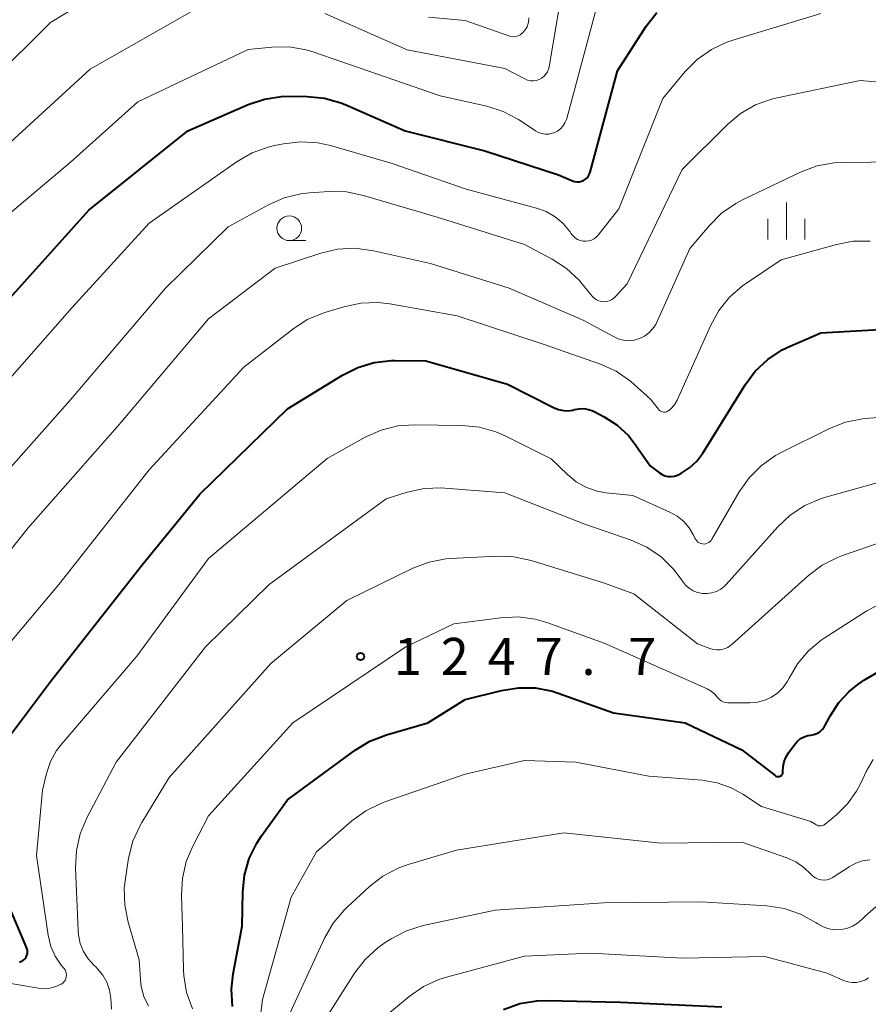
# Model space of a CAD drawing. Units: metres. Extents: x -62000 to -60563, y 16851 to 18000.
# Drawn here: x -61630 to -61544, y 17745 to 17844 of the extents above; entities that cross this region are included whole.
import ezdxf

# ---------------------------------------------------------------- set-up
doc = ezdxf.new("R2010")
doc.units = ezdxf.units.M
for name, color, linetype, lineweight in [('633100_広葉樹林', 7, 'Continuous', 13), ('633400_荒地', 7, 'Continuous', 13), ('710100_等高線(計曲線)', 7, 'Continuous', 40), ('710200_等高線(主曲線)', 7, 'Continuous', 13), ('731200_図化機測定による標高点', 7, 'Continuous', 40)]:
    doc.layers.add(name, color=color, linetype=linetype, lineweight=lineweight)
doc.styles.add('Style-WORKING', font='MS Gothic.ttf')

msp = doc.modelspace()

# ---------------------------------------------------------------- linework, layer by layer
at = {"layer": '633100_広葉樹林', "linetype": 'Continuous', "lineweight": 13}
msp.add_line((-61602.82, 17821.8), (-61601.153, 17821.8), dxfattribs=at)
msp.add_circle((-61602.82, 17823.05), 1.25, dxfattribs=at)
at = {"layer": '633400_荒地', "linetype": 'Continuous', "lineweight": 13}
for p, q in [((-61552.47, 17821.905), (-61552.47, 17825.655)), ((-61554.344, 17821.905), (-61554.344, 17824.005)), ((-61550.594, 17821.905), (-61550.594, 17824.005))]:
    msp.add_line(p, q, dxfattribs=at)
at = {"layer": '710100_等高線(計曲線)', "linetype": 'Continuous', "lineweight": 40, "flags": 128}
for points, elevation in [([(-61606.98, 17835.58), (-61605.32, 17836.13), (-61603.6, 17836.39), (-61602.84, 17836.41), (-61601.01, 17836.38), (-61599.27, 17836.21), (-61597.59, 17835.73), (-61597.16, 17835.56), (-61591.08, 17832.92), (-61583, 17830.87), (-61575.55, 17828.45), (-61574.15, 17827.85), (-61573.93, 17827.78), (-61573.7, 17827.75), (-61573.47, 17827.76), (-61573.24, 17827.81), (-61573.02, 17827.89), (-61572.83, 17828.02), (-61572.66, 17828.17), (-61572.51, 17828.35), (-61572.4, 17828.56), (-61572.35, 17828.73), (-61569.57, 17839), (-61566.68, 17843.51), (-61565.61, 17844.89)], 1230), ([(-61633.83, 17813), (-61623.11, 17824.89), (-61613.09, 17832.91), (-61606.98, 17835.58)], 1230), ([(-61589, 17809.64), (-61580.73, 17807.27), (-61575.99, 17804.87), (-61575.54, 17804.69), (-61575.06, 17804.59), (-61574.57, 17804.58), (-61574.09, 17804.65), (-61573.93, 17804.69), (-61573.47, 17804.78), (-61573, 17804.79), (-61572.53, 17804.72), (-61572.08, 17804.57), (-61571.89, 17804.48), (-61570.93, 17803.97), (-61569.62, 17803.12), (-61568.48, 17802.06), (-61567.76, 17801.14), (-61566.28, 17799), (-61565.34, 17798.3), (-61565.07, 17798.13), (-61564.77, 17798), (-61564.46, 17797.94), (-61564.13, 17797.93), (-61563.82, 17797.97), (-61563.51, 17798.07), (-61563.37, 17798.14), (-61563.07, 17798.3), (-61562.25, 17798.82), (-61561.54, 17799.47), (-61560.93, 17800.29), (-61556.66, 17807.19), (-61555.62, 17808.59), (-61554.35, 17809.78), (-61552.89, 17810.74), (-61552.09, 17811.12), (-61549, 17812.45), (-61543.04, 17812.79)], 1240), ([(-61632.42, 17770.03), (-61627, 17777.16), (-61617.73, 17789), (-61611.88, 17796.12), (-61603, 17804.78), (-61597.44, 17808.19), (-61595.88, 17808.97), (-61594.21, 17809.46), (-61592.48, 17809.66), (-61592.13, 17809.67), (-61589, 17809.64)], 1240), ([(-61545.24, 17776.87), (-61544.56, 17777.34), (-61543.05, 17778.21)], 1250), ([(-61608.56, 17744.28), (-61608.66, 17746.02), (-61608.49, 17747.57), (-61607.59, 17752.41), (-61607.54, 17755.84), (-61607.36, 17757.58), (-61606.88, 17759.25), (-61606.12, 17760.82), (-61605.64, 17761.56), (-61603, 17765.21), (-61596.14, 17770.24), (-61594.65, 17771.15), (-61592.99, 17771.79), (-61588.79, 17773), (-61585, 17775.36), (-61581.34, 17776.27), (-61579.61, 17776.55), (-61577.87, 17776.52), (-61576.16, 17776.18), (-61575.59, 17776), (-61569.98, 17774.02), (-61562.74, 17773), (-61557, 17770.27), (-61553.6, 17767.65), (-61553.53, 17767.6), (-61553.45, 17767.57), (-61553.37, 17767.55), (-61553.29, 17767.55), (-61553.2, 17767.56), (-61553.12, 17767.58), (-61553.05, 17767.62), (-61552.98, 17767.67), (-61552.92, 17767.74), (-61552.88, 17767.81), (-61552.85, 17767.88), (-61552.83, 17767.97), (-61552.82, 17768.06), (-61552.81, 17768.57), (-61552.7, 17769.07), (-61552.51, 17769.55), (-61552.25, 17769.97), (-61551.6, 17770.85), (-61551.34, 17771.14), (-61551.03, 17771.39), (-61550.68, 17771.58), (-61550.31, 17771.7), (-61550, 17771.75), (-61549.68, 17771.81), (-61549.38, 17771.92), (-61549.1, 17772.09), (-61548.85, 17772.3), (-61548.65, 17772.55), (-61548.53, 17772.74), (-61548, 17773.75), (-61547.17, 17775.04), (-61546.13, 17776.16), (-61545.24, 17776.87)], 1250), ([(-61630.15, 17748.78), (-61630, 17748.83), (-61629.84, 17748.91), (-61629.69, 17749.02), (-61629.57, 17749.14), (-61629.47, 17749.29), (-61629.39, 17749.46), (-61629.35, 17749.63), (-61629.33, 17749.81), (-61629.35, 17749.99), (-61629.4, 17750.16), (-61629.41, 17750.2), (-61631.9, 17756.1)], 1240), ([(-61581.12, 17743.98), (-61579.48, 17744.57), (-61577.76, 17744.87), (-61576.67, 17744.9), (-61569.28, 17744.72), (-61559, 17744.24)], 1260)]:
    msp.add_lwpolyline(points, dxfattribs=dict(at, elevation=elevation))
at = {"layer": '710200_等高線(主曲線)', "linetype": 'Continuous', "lineweight": 13, "flags": 128}
for points, elevation in [([(-61633, 17837.94), (-61627, 17843.86), (-61618.62, 17848.96)], 1224), ([(-61599.22, 17844.78), (-61590.89, 17841.11), (-61581, 17839.21), (-61578.95, 17838.16), (-61578.68, 17838.05), (-61578.39, 17837.98), (-61578.1, 17837.97), (-61577.8, 17838.01), (-61577.52, 17838.1), (-61577.26, 17838.24), (-61577.03, 17838.42), (-61576.83, 17838.64), (-61576.68, 17838.89), (-61576.57, 17839.16), (-61576.51, 17839.38), (-61574.89, 17849)], 1226), ([(-61637.74, 17819), (-61625, 17829.71), (-61618.16, 17835.84), (-61607, 17841.13), (-61604.58, 17841.37), (-61602.84, 17841.4), (-61601.12, 17841.12), (-61600.34, 17840.88), (-61594.86, 17839), (-61587.54, 17836.46), (-61582.82, 17835.41), (-61581.16, 17834.88), (-61579.62, 17834.07), (-61579.45, 17833.96), (-61577.89, 17832.92), (-61577.58, 17832.75), (-61577.24, 17832.64), (-61576.89, 17832.58), (-61576.54, 17832.59), (-61576.19, 17832.66), (-61576, 17832.72), (-61575.66, 17832.89), (-61575.36, 17833.12), (-61575.11, 17833.39), (-61574.9, 17833.71), (-61574.75, 17834.05), (-61574.72, 17834.16), (-61571.79, 17845)], 1228), ([(-61631.89, 17831), (-61623, 17839.15), (-61612.71, 17845)], 1226), ([(-61571.95, 17821.99), (-61571.72, 17822.17), (-61571.54, 17822.36), (-61569.45, 17825), (-61565, 17836.18), (-61562.73, 17838.9), (-61561.5, 17840.13), (-61560.07, 17841.14), (-61558.49, 17841.88), (-61557.99, 17842.05), (-61549, 17844.8)], 1232), ([(-61588.71, 17844.41), (-61585, 17844.09), (-61580.6, 17842.52), (-61580.37, 17842.46), (-61580.12, 17842.44), (-61579.88, 17842.47), (-61579.65, 17842.53), (-61579.43, 17842.64), (-61579.23, 17842.78), (-61579.15, 17842.85), (-61578.92, 17843.13), (-61578.74, 17843.44), (-61578.62, 17843.77), (-61578.55, 17844.13), (-61578.55, 17844.36)], 1224), ([(-61570.17, 17815.81), (-61569.95, 17815.97), (-61569.8, 17816.11), (-61568.59, 17817.41), (-61563.03, 17829), (-61558.45, 17833.56), (-61557.12, 17834.67), (-61555.61, 17835.54), (-61553.97, 17836.13), (-61553.41, 17836.26), (-61545, 17837.99), (-61542.29, 17837.76)], 1234), ([(-61635, 17803.45), (-61624.86, 17815), (-61617, 17823.56), (-61608.1, 17829.8), (-61606.59, 17830.67), (-61604.96, 17831.27), (-61604.33, 17831.41), (-61603.39, 17831.6), (-61601.66, 17831.79), (-61599.92, 17831.68), (-61598.66, 17831.41), (-61592.4, 17829.6), (-61584.91, 17827), (-61577.78, 17825.09), (-61576.8, 17824.73), (-61575.89, 17824.2), (-61575.08, 17823.53), (-61574.41, 17822.72), (-61574.26, 17822.5), (-61574.08, 17822.27), (-61573.87, 17822.07), (-61573.62, 17821.92), (-61573.35, 17821.81), (-61573.07, 17821.74), (-61572.78, 17821.73), (-61572.49, 17821.77), (-61572.21, 17821.86), (-61571.95, 17821.99)], 1232), ([(-61567.34, 17811.9), (-61566.84, 17812.14), (-61566.4, 17812.46), (-61566.02, 17812.86), (-61565.71, 17813.32), (-61565.59, 17813.55), (-61562.24, 17821), (-61560.27, 17823.34), (-61559.03, 17824.57), (-61557.6, 17825.57), (-61556.91, 17825.93), (-61550.99, 17828.75), (-61549.36, 17829.36), (-61547.64, 17829.67), (-61546.79, 17829.72), (-61541, 17829.77)], 1236), ([(-61636.26, 17793), (-61625, 17805.65), (-61615.36, 17817), (-61609, 17823.2), (-61604.94, 17825.42), (-61603.34, 17826.12), (-61601.65, 17826.53), (-61600.79, 17826.63), (-61598.77, 17826.76), (-61597.03, 17826.72), (-61595.29, 17826.37), (-61587.83, 17824.17), (-61579, 17821.42), (-61576.21, 17819.93), (-61574.75, 17818.98), (-61573.47, 17817.79), (-61573.21, 17817.48), (-61572.13, 17816.17), (-61571.94, 17815.98), (-61571.72, 17815.82), (-61571.47, 17815.71), (-61571.21, 17815.64), (-61570.94, 17815.61), (-61570.68, 17815.63), (-61570.41, 17815.7), (-61570.17, 17815.81)], 1234), ([(-61637, 17783.04), (-61629.26, 17792.74), (-61620.21, 17803), (-61611, 17813.88), (-61604.25, 17819), (-61599.63, 17820.52), (-61597.93, 17820.92), (-61596.19, 17821.02), (-61594.3, 17820.78), (-61588.53, 17819.47), (-61580.56, 17817), (-61573, 17813.73), (-61570, 17812.08), (-61569.5, 17811.86), (-61568.96, 17811.72), (-61568.41, 17811.69), (-61567.87, 17811.74), (-61567.34, 17811.9)], 1236), ([(-61569.71, 17808.57), (-61568.27, 17807.59), (-61567.88, 17807.25), (-61566.24, 17805.76), (-61565.44, 17804.73), (-61565.35, 17804.64), (-61565.25, 17804.56), (-61565.13, 17804.5), (-61565.01, 17804.46), (-61564.88, 17804.44), (-61564.75, 17804.45), (-61564.62, 17804.48), (-61564.5, 17804.53), (-61564.42, 17804.58), (-61564.07, 17804.88), (-61563.77, 17805.24), (-61563.54, 17805.66), (-61560.17, 17813.19), (-61559.32, 17814.71), (-61558.22, 17816.07), (-61556.91, 17817.21), (-61556.62, 17817.41), (-61553, 17819.84), (-61547.4, 17821.41), (-61545.7, 17821.73), (-61543.98, 17821.75)], 1238), ([(-61632.9, 17779), (-61626.17, 17787), (-61617, 17798.59), (-61607.42, 17809), (-61602.47, 17812.85), (-61601, 17813.8), (-61599.4, 17814.47), (-61599.22, 17814.53), (-61597.29, 17815.11), (-61595.58, 17815.47), (-61593.84, 17815.53), (-61592.64, 17815.39), (-61585.83, 17814.17), (-61577, 17811.3), (-61571.3, 17809.29), (-61569.71, 17808.57)], 1238), ([(-61593.53, 17802.62), (-61591.84, 17803.04), (-61590.16, 17803.16), (-61585.31, 17803.1), (-61583.57, 17802.93), (-61581.89, 17802.46), (-61580.94, 17802.04), (-61576.3, 17799.7), (-61574.65, 17798.11), (-61573.75, 17797.38), (-61572.73, 17796.82), (-61571.64, 17796.44), (-61570.72, 17796.28), (-61568.01, 17795.99), (-61564.28, 17794.33), (-61563.54, 17793.91), (-61562.87, 17793.38), (-61562.32, 17792.73), (-61561.88, 17792), (-61561.74, 17791.69), (-61561.66, 17791.54), (-61561.56, 17791.41), (-61561.44, 17791.29), (-61561.3, 17791.2), (-61561.14, 17791.14), (-61560.98, 17791.1), (-61560.81, 17791.09), (-61560.65, 17791.11), (-61560.49, 17791.16), (-61560.34, 17791.24), (-61560.2, 17791.34), (-61560.09, 17791.46), (-61560.01, 17791.57), (-61557.24, 17796.37), (-61556.24, 17797.8), (-61555.01, 17799.04), (-61553.59, 17800.04), (-61553.01, 17800.34), (-61548.09, 17802.77), (-61546.47, 17803.41), (-61544.76, 17803.75), (-61544.48, 17803.78), (-61535, 17804.55)], 1242), ([(-61631.23, 17746.64), (-61628.23, 17746.12), (-61627.63, 17746.07), (-61627.03, 17746.13), (-61626.45, 17746.29), (-61625.92, 17746.54), (-61625.77, 17746.64), (-61625.64, 17746.77), (-61625.53, 17746.92), (-61625.45, 17747.09), (-61625.41, 17747.27), (-61625.39, 17747.45), (-61625.41, 17747.64), (-61625.45, 17747.82), (-61625.53, 17747.98), (-61625.63, 17748.12), (-61625.92, 17748.48), (-61626.52, 17749.37), (-61626.97, 17750.35), (-61627.25, 17751.49), (-61628.42, 17759.58), (-61627.82, 17766.18), (-61627.41, 17767.87), (-61627.01, 17769.07), (-61626.4, 17770.18), (-61625.87, 17770.88), (-61618.26, 17779.74), (-61611, 17789.64), (-61599, 17799.76), (-61595.12, 17801.91), (-61593.53, 17802.62)], 1242), ([(-61624.18, 17751.52), (-61624.22, 17751.97), (-61624.46, 17758.33), (-61624.37, 17760.07), (-61623.99, 17761.77), (-61623.32, 17763.36), (-61620.35, 17769), (-61611.3, 17780.7), (-61604.87, 17787), (-61593, 17795.67), (-61590.87, 17796.34), (-61589.17, 17796.72), (-61587.42, 17796.79), (-61587.05, 17796.76), (-61581, 17796.26), (-61572.9, 17793.1), (-61568.2, 17791.47), (-61566.61, 17790.76), (-61565.17, 17789.78), (-61563.92, 17788.56), (-61563.14, 17787.53), (-61563, 17787.32), (-61562.7, 17786.94), (-61562.33, 17786.61), (-61561.92, 17786.36), (-61561.46, 17786.18), (-61560.98, 17786.08), (-61560.5, 17786.07), (-61560.01, 17786.14), (-61559.55, 17786.29), (-61559.12, 17786.52), (-61558.74, 17786.83), (-61558.58, 17786.99), (-61553.35, 17792.83), (-61552.08, 17794.02), (-61550.62, 17794.98), (-61549.02, 17795.66), (-61548.6, 17795.79), (-61541, 17797.93)], 1244), ([(-61617.09, 17744.33), (-61617.54, 17745.29), (-61617.82, 17746.31), (-61617.9, 17747), (-61618.02, 17749), (-61619.15, 17752.82), (-61619.49, 17754.52), (-61619.53, 17756.27), (-61619.42, 17757.25), (-61619.09, 17759.31), (-61618.66, 17761), (-61617.94, 17762.59), (-61617.77, 17762.89), (-61615, 17767.45), (-61604.7, 17779), (-61597, 17785.38), (-61590.3, 17788.63), (-61588.67, 17789.25), (-61586.96, 17789.58), (-61586.48, 17789.62), (-61581.83, 17789.87), (-61580.08, 17789.81), (-61578.32, 17789.43), (-61571, 17787.16), (-61567.94, 17786.06), (-61561.48, 17781), (-61560.24, 17780.51), (-61559.88, 17780.41), (-61559.51, 17780.37), (-61559.13, 17780.39), (-61558.77, 17780.48), (-61558.42, 17780.63), (-61558.11, 17780.84), (-61558.01, 17780.92), (-61550.25, 17787.9), (-61548.86, 17788.95), (-61547.31, 17789.74), (-61546.8, 17789.93), (-61539.32, 17792.49)], 1246), ([(-61559.72, 17775.89), (-61559.44, 17775.57), (-61559.28, 17775.38), (-61559.08, 17775.23), (-61558.87, 17775.11), (-61558.63, 17775.04), (-61558.39, 17775), (-61558.31, 17775), (-61556.17, 17775), (-61555.4, 17775.07), (-61554.66, 17775.27), (-61553.97, 17775.59), (-61553.34, 17776.03), (-61552.8, 17776.57), (-61552.36, 17777.2), (-61552.19, 17777.52), (-61551.34, 17778.98), (-61550.24, 17780.27), (-61548.94, 17781.36), (-61548.65, 17781.55), (-61544.33, 17784.32), (-61542.78, 17785.13)], 1248), ([(-61612.63, 17744.04), (-61613.22, 17745.69), (-61613.51, 17747.41), (-61613.53, 17748), (-61613.62, 17752.38), (-61613.74, 17755.5), (-61613.65, 17757.24), (-61613.27, 17758.94), (-61612.6, 17760.52), (-61611, 17763.57), (-61602.46, 17773), (-61591, 17780.67), (-61586.14, 17783), (-61581.39, 17783.63), (-61579.65, 17783.71), (-61577.92, 17783.48), (-61576.72, 17783.13), (-61570.93, 17781.07), (-61563, 17777.55), (-61560.51, 17776.43), (-61560.09, 17776.19), (-61559.72, 17775.89)], 1248), ([(-61606.14, 17740.04), (-61605.54, 17745), (-61602.64, 17755.36), (-61600.05, 17759.95), (-61596.47, 17763.08), (-61595.06, 17764.1), (-61593.49, 17764.87), (-61593.16, 17764.99), (-61585, 17767.81), (-61579, 17769.17), (-61573.81, 17769), (-61566.4, 17767.6), (-61560.99, 17767.18), (-61559.49, 17766.93), (-61558.06, 17766.42), (-61556.88, 17765.76), (-61555, 17764.53), (-61549.99, 17763), (-61549.5, 17762.69), (-61549.37, 17762.62), (-61549.24, 17762.58), (-61549.09, 17762.56), (-61548.95, 17762.57), (-61548.82, 17762.6), (-61548.68, 17762.65), (-61548.57, 17762.73), (-61548.55, 17762.75), (-61547.4, 17763.69), (-61546.28, 17764.79), (-61545.37, 17766.06), (-61544.94, 17766.88), (-61544.4, 17768.05), (-61543.7, 17769.29)], 1252), ([(-61603, 17743.05), (-61599.24, 17751.19), (-61598.38, 17752.7), (-61597.26, 17754.04), (-61596.95, 17754.35), (-61594.71, 17756.42), (-61593.33, 17757.48), (-61591.78, 17758.29), (-61590.77, 17758.65), (-61585.9, 17760.1), (-61575, 17761.85), (-61565.18, 17760.82), (-61557, 17760.92), (-61552.44, 17759.33), (-61551.52, 17758.91), (-61550.69, 17758.35), (-61550, 17757.68)], 1254), ([(-61550, 17757.68), (-61549.78, 17757.47), (-61549.53, 17757.3), (-61549.25, 17757.17), (-61548.95, 17757.1), (-61548.65, 17757.08), (-61548.35, 17757.11), (-61548.05, 17757.2), (-61547.78, 17757.33), (-61547.73, 17757.37), (-61546.1, 17758.43), (-61545.45, 17758.78), (-61544.75, 17759.01), (-61544.03, 17759.11)], 1254), ([(-61600.42, 17741), (-61596.2, 17747.67), (-61595.14, 17749.05), (-61593.86, 17750.23), (-61593.1, 17750.76), (-61592.51, 17751.14), (-61590.96, 17751.94), (-61589.25, 17752.47), (-61581.97, 17754.03), (-61571, 17754.77), (-61561.13, 17754.87), (-61554.44, 17754.46), (-61552.71, 17754.2), (-61551.06, 17753.64), (-61549.45, 17752.76), (-61549.28, 17752.64), (-61548.75, 17752.35), (-61548.17, 17752.15), (-61547.57, 17752.05), (-61546.96, 17752.06), (-61546.36, 17752.18), (-61545.79, 17752.4), (-61545.27, 17752.71), (-61544.81, 17753.11), (-61544.51, 17753.42), (-61543.43, 17754.36)], 1256), ([(-61620.82, 17744.02), (-61620.9, 17745.12), (-61621.03, 17745.94), (-61621.31, 17746.73), (-61621.71, 17747.46), (-61622.24, 17748.1), (-61622.42, 17748.28), (-61622.59, 17748.43), (-61623.18, 17749.09), (-61623.66, 17749.84), (-61623.99, 17750.66), (-61624.18, 17751.52)], 1244), ([(-61593.46, 17743), (-61590.68, 17745.3), (-61589.24, 17746.3), (-61587.66, 17747.02), (-61586.9, 17747.26), (-61579, 17749.39), (-61572.31, 17749.69), (-61563, 17749.18), (-61554.67, 17749.33), (-61548.35, 17747.65), (-61546.68, 17746.91), (-61546.26, 17746.77), (-61545.82, 17746.7), (-61545.38, 17746.71), (-61544.94, 17746.8), (-61544.53, 17746.96), (-61544.16, 17747.19)], 1258)]:
    msp.add_lwpolyline(points, dxfattribs=dict(at, elevation=elevation))
at = {"layer": '731200_図化機測定による標高点', "linetype": 'Continuous', "lineweight": 40}
msp.add_circle((-61595.61, 17779.71, 1247.71), 0.375, dxfattribs=at)

# ---------------------------------------------------------------- texts
at = {"layer": '731200_図化機測定による標高点', "linetype": 'Continuous', "lineweight": 40, "style": 'Style-WORKING'}
for s, p in [('1', (-61592.23, 17777.84, -9.999)), ('2', (-61587.48, 17777.84, -9.999)), ('4', (-61582.73, 17777.84, -9.999)), ('7', (-61577.98, 17777.84, -9.999)), ('7', (-61568.48, 17777.84, -9.999)), ('.', (-61573.23, 17777.84, -9.999))]:
    msp.add_text(s, height=3.75, dxfattribs=at).set_placement(p)

doc.saveas('drawing.dxf')
